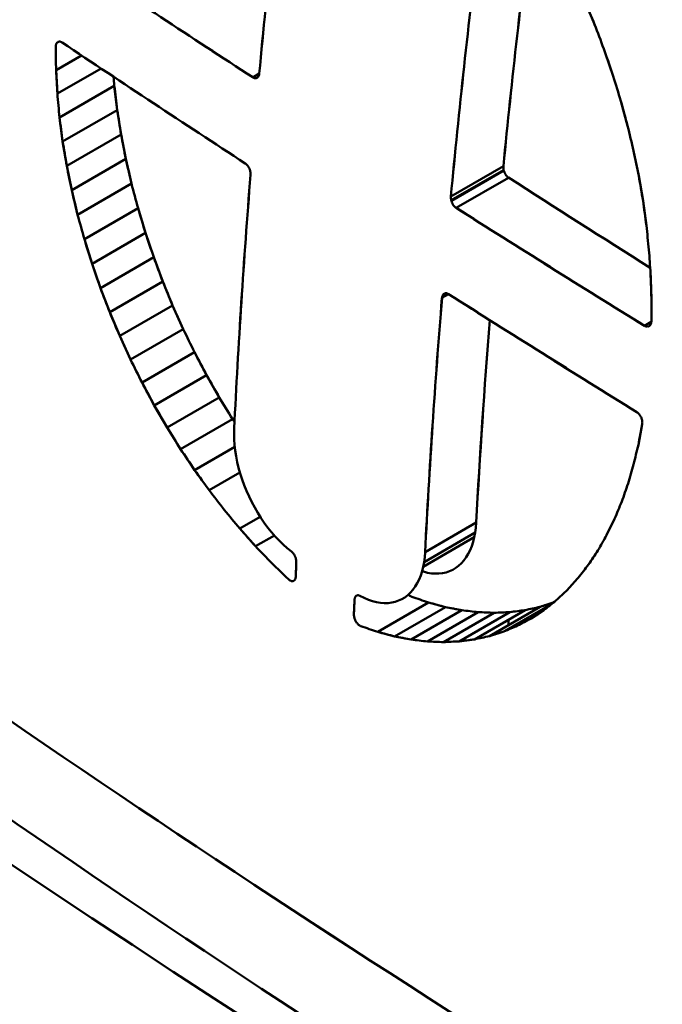
# Model space of a CAD drawing. Units: millimetres. Extents: x 0 to 3360, y 0 to 2376.
# Drawn here: x 2041 to 2050, y 1099 to 1113 of the extents above; entities that cross this region are included whole.
import ezdxf

# ---------------------------------------------------------------- set-up
doc = ezdxf.new("R2010")
doc.units = ezdxf.units.MM
doc.header["$LTSCALE"] = 8
doc.layers.add('Visible Edges(ISO)', color=7, linetype='Continuous', lineweight=50, true_color=0x262659)
doc.layers.add('Visible Tangent Edges(ISO)', color=7, linetype='Continuous', lineweight=50, true_color=0x1a1a3e)

msp = doc.modelspace()

# ---------------------------------------------------------------- linework, layer by layer
at = {"layer": 'Visible Edges(ISO)'}
for p, q in [((2049.042, 1113.293), (2049.183, 1112.95)), ((2041.468, 1112.702), (2041.47, 1112.708)), ((2041.47, 1112.708), (2041.472, 1112.714)), ((2041.472, 1112.714), (2041.475, 1112.72)), ((2041.475, 1112.72), (2041.478, 1112.725)), ((2041.478, 1112.725), (2041.481, 1112.73)), ((2041.481, 1112.73), (2041.485, 1112.734)), ((2041.485, 1112.734), (2041.488, 1112.738)), ((2041.488, 1112.738), (2041.493, 1112.741)), ((2041.493, 1112.741), (2041.497, 1112.744)), ((2041.497, 1112.744), (2041.502, 1112.746)), ((2041.502, 1112.746), (2041.507, 1112.747)), ((2041.507, 1112.747), (2041.512, 1112.748)), ((2041.512, 1112.748), (2041.517, 1112.749)), ((2041.517, 1112.749), (2041.522, 1112.748)), ((2041.522, 1112.748), (2041.528, 1112.748)), ((2041.528, 1112.748), (2041.534, 1112.746)), ((2041.534, 1112.746), (2041.539, 1112.744)), ((2041.539, 1112.744), (2041.545, 1112.742)), ((2041.545, 1112.742), (2041.551, 1112.739)), ((2041.551, 1112.739), (2041.556, 1112.735)), ((2041.465, 1112.68), (2041.466, 1112.688)), ((2041.465, 1112.673), (2041.465, 1112.68)), ((2041.466, 1112.688), (2041.467, 1112.695)), ((2041.467, 1112.695), (2041.468, 1112.702)), ((2049.313, 1112.603), (2049.433, 1112.253)), ((2041.47, 1112.341), (2041.833, 1112.551)), ((2041.488, 1112.005), (2041.47, 1112.341)), ((2042.112, 1112.365), (2041.488, 1112.005)), ((2044.374, 1112.292), (2044.28, 1112.238)), ((2044.373, 1112.285), (2044.372, 1112.278)), ((2044.374, 1112.292), (2044.373, 1112.285)), ((2044.286, 1112.234), (2044.28, 1112.238)), ((2044.291, 1112.232), (2044.286, 1112.234)), ((2044.297, 1112.229), (2044.291, 1112.232)), ((2044.302, 1112.227), (2044.297, 1112.229)), ((2044.308, 1112.226), (2044.302, 1112.227)), ((2044.313, 1112.225), (2044.308, 1112.226)), ((2044.318, 1112.225), (2044.313, 1112.225)), ((2044.324, 1112.225), (2044.318, 1112.225)), ((2044.329, 1112.226), (2044.324, 1112.225)), ((2044.333, 1112.227), (2044.329, 1112.226)), ((2044.338, 1112.229), (2044.333, 1112.227)), ((2044.342, 1112.231), (2044.338, 1112.229)), ((2044.347, 1112.234), (2044.342, 1112.231)), ((2044.351, 1112.237), (2044.347, 1112.234)), ((2044.354, 1112.241), (2044.351, 1112.237)), ((2044.358, 1112.245), (2044.354, 1112.241)), ((2044.361, 1112.25), (2044.358, 1112.245)), ((2044.364, 1112.255), (2044.361, 1112.25)), ((2044.366, 1112.26), (2044.364, 1112.255)), ((2044.369, 1112.266), (2044.366, 1112.26)), ((2044.37, 1112.272), (2044.369, 1112.266)), ((2044.372, 1112.278), (2044.37, 1112.272)), ((2041.519, 1111.665), (2042.302, 1112.117)), ((2042.302, 1112.117), (2042.344, 1111.771)), ((2049.541, 1111.899), (2049.638, 1111.543)), ((2041.564, 1111.321), (2042.344, 1111.771)), ((2042.344, 1111.771), (2041.564, 1111.321)), ((2042.344, 1111.771), (2042.399, 1111.422)), ((2041.564, 1111.321), (2041.519, 1111.665)), ((2041.622, 1110.974), (2041.564, 1111.321)), ((2041.622, 1110.974), (2042.399, 1111.422)), ((2042.399, 1111.422), (2041.622, 1110.974)), ((2042.399, 1111.422), (2042.467, 1111.071)), ((2049.723, 1111.186), (2049.797, 1110.83)), ((2041.694, 1110.625), (2042.467, 1111.071)), ((2042.467, 1111.071), (2041.694, 1110.625)), ((2042.467, 1111.071), (2042.548, 1110.719)), ((2041.694, 1110.625), (2041.622, 1110.974)), ((2044.174, 1111.007), (2044.18, 1111.003)), ((2044.18, 1111.003), (2044.185, 1110.999)), ((2044.185, 1110.999), (2044.191, 1110.994)), ((2044.191, 1110.994), (2044.196, 1110.989)), ((2044.196, 1110.989), (2044.201, 1110.984)), ((2044.201, 1110.984), (2044.206, 1110.978)), ((2044.206, 1110.978), (2044.211, 1110.972)), ((2044.211, 1110.972), (2044.215, 1110.965)), ((2044.215, 1110.965), (2044.219, 1110.958)), ((2044.219, 1110.958), (2044.224, 1110.951)), ((2044.224, 1110.951), (2044.227, 1110.944)), ((2044.227, 1110.944), (2044.231, 1110.937)), ((2044.231, 1110.937), (2044.234, 1110.929)), ((2044.234, 1110.929), (2044.237, 1110.921)), ((2044.237, 1110.921), (2044.24, 1110.914)), ((2044.24, 1110.914), (2044.242, 1110.906)), ((2044.242, 1110.906), (2044.245, 1110.898)), ((2044.242, 1110.906), (2044.245, 1110.898)), ((2044.245, 1110.898), (2044.246, 1110.89)), ((2044.246, 1110.89), (2044.248, 1110.882)), ((2044.248, 1110.882), (2044.249, 1110.874)), ((2044.249, 1110.874), (2044.249, 1110.867)), ((2047.862, 1110.967), (2047.112, 1110.534)), ((2047.117, 1110.481), (2047.866, 1110.913)), ((2047.868, 1110.905), (2047.119, 1110.473)), ((2047.862, 1110.967), (2047.862, 1110.96)), ((2047.862, 1110.96), (2047.862, 1110.952)), ((2047.862, 1110.952), (2047.862, 1110.945)), ((2047.862, 1110.945), (2047.862, 1110.937)), ((2047.862, 1110.937), (2047.863, 1110.929)), ((2047.863, 1110.929), (2047.865, 1110.921)), ((2047.865, 1110.921), (2047.866, 1110.913)), ((2047.866, 1110.913), (2047.868, 1110.905)), ((2047.866, 1110.913), (2047.868, 1110.905)), ((2047.868, 1110.905), (2047.871, 1110.898)), ((2047.871, 1110.898), (2047.873, 1110.89)), ((2047.873, 1110.89), (2047.876, 1110.882)), ((2047.876, 1110.882), (2047.879, 1110.874)), ((2047.879, 1110.874), (2047.883, 1110.867)), ((2044.249, 1110.867), (2044.25, 1110.859)), ((2044.25, 1110.852), (2044.249, 1110.845)), ((2044.25, 1110.859), (2044.25, 1110.852)), ((2047.187, 1110.371), (2047.936, 1110.804)), ((2047.883, 1110.867), (2047.887, 1110.86)), ((2047.887, 1110.86), (2047.891, 1110.853)), ((2047.891, 1110.853), (2047.895, 1110.846)), ((2047.895, 1110.846), (2047.9, 1110.839)), ((2047.9, 1110.839), (2047.904, 1110.833)), ((2047.904, 1110.833), (2047.909, 1110.827)), ((2047.909, 1110.827), (2047.914, 1110.822)), ((2047.914, 1110.822), (2047.92, 1110.817)), ((2047.92, 1110.817), (2047.925, 1110.812)), ((2047.925, 1110.812), (2047.93, 1110.808)), ((2047.93, 1110.808), (2047.936, 1110.804)), ((2049.797, 1110.83), (2049.858, 1110.475)), ((2041.778, 1110.274), (2041.694, 1110.625)), ((2042.548, 1110.719), (2041.778, 1110.274)), ((2047.112, 1110.527), (2047.112, 1110.534)), ((2047.112, 1110.519), (2047.112, 1110.527)), ((2047.112, 1110.512), (2047.112, 1110.519)), ((2047.113, 1110.504), (2047.112, 1110.512)), ((2047.114, 1110.496), (2047.113, 1110.504)), ((2047.115, 1110.489), (2047.114, 1110.496)), ((2047.117, 1110.481), (2047.115, 1110.489)), ((2047.119, 1110.473), (2047.117, 1110.481)), ((2047.119, 1110.473), (2047.117, 1110.481)), ((2047.121, 1110.465), (2047.119, 1110.473)), ((2047.124, 1110.457), (2047.121, 1110.465)), ((2047.127, 1110.449), (2047.124, 1110.457)), ((2049.858, 1110.475), (2049.906, 1110.122)), ((2041.875, 1109.923), (2042.642, 1110.366)), ((2042.642, 1110.366), (2042.748, 1110.015)), ((2047.13, 1110.442), (2047.127, 1110.449)), ((2047.134, 1110.434), (2047.13, 1110.442)), ((2047.137, 1110.427), (2047.134, 1110.434)), ((2047.142, 1110.42), (2047.137, 1110.427)), ((2047.146, 1110.413), (2047.142, 1110.42)), ((2047.151, 1110.407), (2047.146, 1110.413)), ((2047.155, 1110.401), (2047.151, 1110.407)), ((2047.16, 1110.395), (2047.155, 1110.401)), ((2047.165, 1110.389), (2047.16, 1110.395)), ((2047.171, 1110.384), (2047.165, 1110.389)), ((2047.176, 1110.38), (2047.171, 1110.384)), ((2047.182, 1110.375), (2047.176, 1110.38)), ((2047.187, 1110.371), (2047.182, 1110.375)), ((2041.984, 1109.573), (2041.875, 1109.923)), ((2041.984, 1109.573), (2042.748, 1110.015)), ((2042.748, 1110.015), (2041.984, 1109.573)), ((2042.748, 1110.015), (2042.866, 1109.666)), ((2042.104, 1109.226), (2042.866, 1109.666)), ((2042.866, 1109.666), (2042.104, 1109.226)), ((2042.866, 1109.666), (2042.995, 1109.32)), ((2042.104, 1109.226), (2041.984, 1109.573)), ((2049.967, 1109.428), (2049.978, 1109.088)), ((2042.237, 1108.882), (2042.104, 1109.226)), ((2042.237, 1108.882), (2042.995, 1109.32)), ((2042.995, 1109.32), (2042.237, 1108.882)), ((2042.995, 1109.32), (2043.135, 1108.978)), ((2046.985, 1109.085), (2047.079, 1109.139)), ((2046.985, 1109.085), (2046.986, 1109.092)), ((2046.986, 1109.092), (2046.987, 1109.099)), ((2047.068, 1109.146), (2046.987, 1109.099)), ((2046.987, 1109.099), (2046.988, 1109.105)), ((2046.987, 1109.099), (2046.988, 1109.105)), ((2046.988, 1109.105), (2047.062, 1109.148)), ((2046.988, 1109.105), (2046.99, 1109.111)), ((2046.99, 1109.111), (2046.992, 1109.117)), ((2046.992, 1109.117), (2046.995, 1109.122)), ((2046.995, 1109.122), (2046.998, 1109.127)), ((2046.998, 1109.127), (2047.001, 1109.132)), ((2047.001, 1109.132), (2047.004, 1109.136)), ((2047.004, 1109.136), (2047.008, 1109.14)), ((2047.008, 1109.14), (2047.012, 1109.143)), ((2047.012, 1109.143), (2047.016, 1109.146)), ((2047.016, 1109.146), (2047.021, 1109.148)), ((2047.021, 1109.148), (2047.025, 1109.15)), ((2047.025, 1109.15), (2047.03, 1109.151)), ((2047.03, 1109.151), (2047.035, 1109.152)), ((2047.035, 1109.152), (2047.04, 1109.152)), ((2047.04, 1109.152), (2047.046, 1109.152)), ((2047.046, 1109.152), (2047.051, 1109.151)), ((2047.051, 1109.151), (2047.057, 1109.15)), ((2047.057, 1109.15), (2047.062, 1109.148)), ((2047.062, 1109.148), (2047.068, 1109.146)), ((2047.068, 1109.146), (2047.073, 1109.143)), ((2047.073, 1109.143), (2047.079, 1109.139)), ((2042.38, 1108.542), (2043.135, 1108.978)), ((2043.135, 1108.978), (2042.38, 1108.542)), ((2043.135, 1108.978), (2043.287, 1108.64)), ((2042.38, 1108.542), (2042.237, 1108.882)), ((2043.287, 1108.64), (2042.534, 1108.206)), ((2049.976, 1108.742), (2049.88, 1108.687)), ((2049.886, 1108.683), (2049.88, 1108.687)), ((2049.892, 1108.68), (2049.886, 1108.683)), ((2049.898, 1108.678), (2049.892, 1108.68)), ((2049.904, 1108.676), (2049.898, 1108.678)), ((2049.91, 1108.675), (2049.904, 1108.676)), ((2049.916, 1108.675), (2049.91, 1108.675)), ((2049.922, 1108.674), (2049.916, 1108.675)), ((2049.927, 1108.675), (2049.922, 1108.674)), ((2049.932, 1108.676), (2049.927, 1108.675)), ((2049.938, 1108.678), (2049.932, 1108.676)), ((2049.943, 1108.68), (2049.938, 1108.678)), ((2049.947, 1108.683), (2049.943, 1108.68)), ((2049.952, 1108.686), (2049.947, 1108.683)), ((2049.956, 1108.69), (2049.952, 1108.686)), ((2049.96, 1108.695), (2049.956, 1108.69)), ((2049.963, 1108.7), (2049.96, 1108.695)), ((2049.966, 1108.705), (2049.963, 1108.7)), ((2049.969, 1108.711), (2049.966, 1108.705)), ((2049.971, 1108.717), (2049.969, 1108.711)), ((2049.973, 1108.723), (2049.971, 1108.717)), ((2049.975, 1108.73), (2049.973, 1108.723)), ((2049.976, 1108.737), (2049.975, 1108.73)), ((2049.977, 1108.745), (2049.976, 1108.737)), ((2049.977, 1108.753), (2049.977, 1108.745)), ((2042.534, 1108.206), (2042.38, 1108.542)), ((2042.699, 1107.875), (2043.449, 1108.308)), ((2043.449, 1108.308), (2043.621, 1107.982)), ((2042.873, 1107.55), (2043.621, 1107.982)), ((2043.621, 1107.982), (2042.873, 1107.55)), ((2043.621, 1107.982), (2043.802, 1107.664)), ((2042.873, 1107.55), (2042.699, 1107.875)), ((2043.802, 1107.664), (2043.057, 1107.233)), ((2043.057, 1107.233), (2042.873, 1107.55)), ((2049.77, 1107.454), (2049.776, 1107.45)), ((2049.776, 1107.45), (2049.782, 1107.445)), ((2049.782, 1107.445), (2049.788, 1107.44)), ((2049.788, 1107.44), (2049.793, 1107.435)), ((2049.788, 1107.44), (2049.793, 1107.435)), ((2049.793, 1107.435), (2049.799, 1107.429)), ((2049.799, 1107.429), (2049.804, 1107.423)), ((2049.804, 1107.423), (2049.809, 1107.416)), ((2049.809, 1107.416), (2049.814, 1107.409)), ((2049.814, 1107.409), (2049.819, 1107.402)), ((2049.819, 1107.402), (2049.823, 1107.395)), ((2049.823, 1107.395), (2049.827, 1107.387)), ((2049.827, 1107.387), (2049.831, 1107.379)), ((2049.831, 1107.379), (2049.834, 1107.371)), ((2049.834, 1107.371), (2049.837, 1107.363)), ((2049.837, 1107.363), (2049.84, 1107.354)), ((2043.249, 1106.925), (2043.992, 1107.354)), ((2043.992, 1107.354), (2044.02, 1107.312)), ((2044.015, 1107.216), (2044.014, 1107.141)), ((2049.846, 1107.283), (2049.791, 1106.988)), ((2049.84, 1107.354), (2049.842, 1107.346)), ((2049.842, 1107.346), (2049.844, 1107.338)), ((2049.844, 1107.338), (2049.845, 1107.329)), ((2049.845, 1107.329), (2049.847, 1107.321)), ((2049.847, 1107.29), (2049.846, 1107.283)), ((2049.847, 1107.321), (2049.847, 1107.313)), ((2049.847, 1107.313), (2049.848, 1107.305)), ((2049.848, 1107.305), (2049.847, 1107.298)), ((2049.847, 1107.298), (2049.847, 1107.29)), ((2044.014, 1107.141), (2044.016, 1107.064)), ((2043.45, 1106.625), (2044.024, 1106.957)), ((2044.024, 1106.957), (2043.45, 1106.625)), ((2044.016, 1107.064), (2044.021, 1106.985)), ((2044.021, 1106.985), (2044.03, 1106.904)), ((2043.45, 1106.625), (2043.249, 1106.925)), ((2044.03, 1106.904), (2044.043, 1106.823)), ((2044.043, 1106.823), (2044.06, 1106.74)), ((2044.06, 1106.74), (2044.079, 1106.657)), ((2044.079, 1106.657), (2044.103, 1106.574)), ((2044.079, 1106.657), (2044.103, 1106.574)), ((2043.658, 1106.336), (2043.45, 1106.625)), ((2044.098, 1106.59), (2043.658, 1106.336)), ((2044.103, 1106.574), (2044.129, 1106.491)), ((2044.129, 1106.491), (2044.159, 1106.409)), ((2044.159, 1106.409), (2044.192, 1106.327)), ((2044.192, 1106.327), (2044.228, 1106.246)), ((2044.192, 1106.327), (2044.228, 1106.246)), ((2044.228, 1106.246), (2044.267, 1106.167)), ((2044.267, 1106.167), (2044.308, 1106.089)), ((2044.094, 1105.789), (2044.387, 1105.958)), ((2044.308, 1106.089), (2044.352, 1106.013)), ((2044.352, 1106.013), (2044.398, 1105.94)), ((2044.398, 1105.94), (2044.446, 1105.869)), ((2044.446, 1105.869), (2044.497, 1105.801)), ((2044.446, 1105.869), (2044.497, 1105.801)), ((2047.474, 1105.874), (2046.744, 1105.453)), ((2047.474, 1105.874), (2047.468, 1105.801)), ((2049.452, 1105.927), (2049.338, 1105.694)), ((2044.321, 1105.535), (2044.094, 1105.789)), ((2044.589, 1105.689), (2044.321, 1105.535)), ((2044.497, 1105.801), (2044.549, 1105.736)), ((2044.549, 1105.736), (2044.603, 1105.674)), ((2044.603, 1105.674), (2044.658, 1105.616)), ((2046.729, 1105.31), (2047.459, 1105.731)), ((2047.459, 1105.731), (2047.446, 1105.664)), ((2047.459, 1105.731), (2047.446, 1105.664)), ((2047.468, 1105.801), (2047.459, 1105.731)), ((2044.658, 1105.616), (2044.714, 1105.561)), ((2044.714, 1105.561), (2044.772, 1105.511)), ((2047.446, 1105.664), (2046.717, 1105.243)), ((2047.41, 1105.539), (2047.386, 1105.482)), ((2047.43, 1105.6), (2047.41, 1105.539)), ((2047.446, 1105.664), (2047.43, 1105.6)), ((2044.772, 1105.511), (2044.835, 1105.46)), ((2044.835, 1105.46), (2044.84, 1105.456)), ((2044.84, 1105.456), (2044.845, 1105.451)), ((2044.845, 1105.451), (2044.85, 1105.446)), ((2044.85, 1105.446), (2044.855, 1105.441)), ((2044.855, 1105.441), (2044.859, 1105.435)), ((2044.859, 1105.435), (2044.864, 1105.429)), ((2044.864, 1105.429), (2044.868, 1105.422)), ((2044.868, 1105.422), (2044.872, 1105.416)), ((2044.872, 1105.416), (2044.876, 1105.409)), ((2044.876, 1105.409), (2044.88, 1105.402)), ((2044.88, 1105.402), (2044.883, 1105.395)), ((2044.883, 1105.395), (2044.886, 1105.388)), ((2044.886, 1105.388), (2044.889, 1105.381)), ((2044.886, 1105.388), (2044.889, 1105.381)), ((2046.738, 1105.38), (2046.744, 1105.453)), ((2047.36, 1105.428), (2047.33, 1105.379)), ((2047.386, 1105.482), (2047.36, 1105.428)), ((2049.214, 1105.476), (2049.079, 1105.273)), ((2044.889, 1105.381), (2044.892, 1105.374)), ((2044.892, 1105.374), (2044.894, 1105.366)), ((2044.894, 1105.366), (2044.896, 1105.359)), ((2044.894, 1105.366), (2044.896, 1105.359)), ((2044.896, 1105.359), (2044.898, 1105.352)), ((2044.898, 1105.352), (2044.9, 1105.344)), ((2044.9, 1105.344), (2044.901, 1105.337)), ((2044.901, 1105.337), (2044.902, 1105.33)), ((2044.902, 1105.33), (2044.902, 1105.323)), ((2044.902, 1105.323), (2044.903, 1105.316)), ((2044.903, 1105.316), (2044.903, 1105.31)), ((2046.717, 1105.243), (2046.729, 1105.31)), ((2046.717, 1105.243), (2046.729, 1105.31)), ((2046.729, 1105.31), (2046.738, 1105.38)), ((2047.223, 1105.258), (2047.182, 1105.227)), ((2047.262, 1105.294), (2047.223, 1105.258)), ((2047.297, 1105.334), (2047.262, 1105.294)), ((2047.33, 1105.379), (2047.297, 1105.334)), ((2046.658, 1105.061), (2046.681, 1105.118)), ((2046.681, 1105.118), (2046.7, 1105.179)), ((2046.7, 1105.179), (2046.717, 1105.243)), ((2046.72, 1105.173), (2046.701, 1105.18)), ((2046.777, 1105.158), (2046.72, 1105.173)), ((2046.833, 1105.149), (2046.777, 1105.158)), ((2046.888, 1105.145), (2046.833, 1105.149)), ((2046.942, 1105.145), (2046.888, 1105.145)), ((2046.994, 1105.152), (2046.942, 1105.145)), ((2047.044, 1105.163), (2046.994, 1105.152)), ((2047.092, 1105.179), (2047.044, 1105.163)), ((2047.138, 1105.2), (2047.092, 1105.179)), ((2047.182, 1105.227), (2047.138, 1105.2)), ((2044.796, 1105.059), (2044.79, 1105.065)), ((2044.802, 1105.054), (2044.796, 1105.059)), ((2044.808, 1105.05), (2044.802, 1105.054)), ((2044.815, 1105.047), (2044.808, 1105.05)), ((2044.821, 1105.044), (2044.815, 1105.047)), ((2044.827, 1105.041), (2044.821, 1105.044)), ((2044.833, 1105.039), (2044.827, 1105.041)), ((2044.839, 1105.038), (2044.833, 1105.039)), ((2044.845, 1105.038), (2044.839, 1105.038)), ((2044.85, 1105.038), (2044.845, 1105.038)), ((2044.856, 1105.039), (2044.85, 1105.038)), ((2044.861, 1105.04), (2044.856, 1105.039)), ((2044.866, 1105.042), (2044.861, 1105.04)), ((2044.87, 1105.045), (2044.866, 1105.042)), ((2044.875, 1105.048), (2044.87, 1105.045)), ((2044.878, 1105.052), (2044.875, 1105.048)), ((2044.882, 1105.056), (2044.878, 1105.052)), ((2044.885, 1105.062), (2044.882, 1105.056)), ((2044.888, 1105.067), (2044.885, 1105.062)), ((2044.89, 1105.073), (2044.888, 1105.067)), ((2044.892, 1105.08), (2044.89, 1105.073)), ((2044.893, 1105.086), (2044.892, 1105.08)), ((2044.894, 1105.094), (2044.893, 1105.086)), ((2044.895, 1105.101), (2044.894, 1105.094)), ((2046.602, 1104.959), (2046.631, 1105.008)), ((2046.631, 1105.008), (2046.658, 1105.061)), ((2045.752, 1104.822), (2045.756, 1104.825)), ((2045.756, 1104.825), (2045.759, 1104.828)), ((2045.759, 1104.828), (2045.763, 1104.83)), ((2045.763, 1104.83), (2045.767, 1104.832)), ((2045.767, 1104.832), (2045.771, 1104.834)), ((2045.771, 1104.834), (2045.776, 1104.835)), ((2045.776, 1104.835), (2045.781, 1104.835)), ((2045.781, 1104.835), (2045.785, 1104.835)), ((2045.785, 1104.835), (2045.79, 1104.835)), ((2045.79, 1104.835), (2045.795, 1104.834)), ((2045.795, 1104.834), (2045.8, 1104.833)), ((2045.8, 1104.833), (2045.805, 1104.831)), ((2045.805, 1104.831), (2045.811, 1104.829)), ((2045.811, 1104.829), (2045.875, 1104.797)), ((2046.454, 1104.806), (2046.495, 1104.837)), ((2046.495, 1104.837), (2046.534, 1104.873)), ((2046.506, 1104.848), (2046.509, 1104.845)), ((2046.509, 1104.845), (2046.514, 1104.839)), ((2046.514, 1104.839), (2046.52, 1104.833)), ((2046.52, 1104.833), (2046.527, 1104.828)), ((2046.527, 1104.828), (2046.533, 1104.824)), ((2046.533, 1104.824), (2046.539, 1104.82)), ((2046.534, 1104.873), (2046.569, 1104.914)), ((2046.569, 1104.914), (2046.602, 1104.959)), ((2045.734, 1104.771), (2045.735, 1104.778)), ((2045.735, 1104.784), (2045.737, 1104.79)), ((2045.735, 1104.778), (2045.735, 1104.784)), ((2045.737, 1104.79), (2045.738, 1104.795)), ((2045.738, 1104.795), (2045.74, 1104.801)), ((2045.74, 1104.801), (2045.742, 1104.806)), ((2045.742, 1104.806), (2045.744, 1104.81)), ((2045.744, 1104.81), (2045.746, 1104.815)), ((2045.746, 1104.815), (2045.749, 1104.819)), ((2045.749, 1104.819), (2045.752, 1104.822)), ((2045.875, 1104.797), (2045.933, 1104.772)), ((2045.875, 1104.797), (2045.933, 1104.772)), ((2045.933, 1104.772), (2045.991, 1104.753)), ((2045.991, 1104.753), (2046.049, 1104.738)), ((2046.049, 1104.738), (2046.105, 1104.729)), ((2046.067, 1104.312), (2046.794, 1104.732)), ((2046.105, 1104.729), (2046.16, 1104.724)), ((2046.16, 1104.724), (2046.214, 1104.725)), ((2046.214, 1104.725), (2046.266, 1104.731)), ((2046.266, 1104.731), (2046.316, 1104.742)), ((2046.316, 1104.742), (2046.364, 1104.759)), ((2046.364, 1104.759), (2046.41, 1104.78)), ((2046.41, 1104.78), (2046.454, 1104.806)), ((2046.539, 1104.82), (2046.545, 1104.817)), ((2046.545, 1104.817), (2046.552, 1104.814)), ((2046.794, 1104.732), (2047.034, 1104.667)), ((2048.555, 1104.715), (2047.868, 1104.318)), ((2048.386, 1104.67), (2048.575, 1104.731)), ((2045.726, 1104.555), (2045.726, 1104.563)), ((2045.727, 1104.547), (2045.726, 1104.555)), ((2045.728, 1104.538), (2045.727, 1104.547)), ((2046.308, 1104.248), (2047.034, 1104.667)), ((2047.034, 1104.667), (2046.308, 1104.248)), ((2047.27, 1104.621), (2046.544, 1104.202)), ((2046.777, 1104.175), (2047.502, 1104.594)), ((2047.731, 1104.585), (2047.006, 1104.166)), ((2047.034, 1104.667), (2047.27, 1104.621)), ((2047.23, 1104.176), (2047.954, 1104.595)), ((2048.173, 1104.623), (2047.449, 1104.205)), ((2047.502, 1104.594), (2047.731, 1104.585)), ((2047.662, 1104.252), (2048.386, 1104.67)), ((2047.954, 1104.595), (2048.173, 1104.623)), ((2048.439, 1104.623), (2048.257, 1104.503)), ((2045.729, 1104.53), (2045.728, 1104.538)), ((2045.731, 1104.521), (2045.729, 1104.53)), ((2045.733, 1104.512), (2045.731, 1104.521)), ((2045.736, 1104.504), (2045.733, 1104.512)), ((2045.739, 1104.495), (2045.736, 1104.504)), ((2045.742, 1104.486), (2045.739, 1104.495)), ((2045.746, 1104.478), (2045.742, 1104.486)), ((2045.75, 1104.469), (2045.746, 1104.478)), ((2045.755, 1104.461), (2045.75, 1104.469)), ((2045.759, 1104.453), (2045.755, 1104.461)), ((2045.765, 1104.446), (2045.759, 1104.453)), ((2045.77, 1104.438), (2045.765, 1104.446)), ((2045.776, 1104.432), (2045.77, 1104.438)), ((2045.781, 1104.425), (2045.776, 1104.432)), ((2045.787, 1104.419), (2045.781, 1104.425)), ((2045.793, 1104.414), (2045.787, 1104.419)), ((2045.8, 1104.409), (2045.793, 1104.414)), ((2045.806, 1104.404), (2045.8, 1104.409)), ((2045.812, 1104.4), (2045.806, 1104.404)), ((2045.818, 1104.397), (2045.812, 1104.4)), ((2045.825, 1104.394), (2045.818, 1104.397)), ((2046.308, 1104.248), (2046.067, 1104.312)), ((2047.868, 1104.318), (2047.662, 1104.252)), ((2046.544, 1104.202), (2046.308, 1104.248)), ((2047.006, 1104.166), (2046.777, 1104.175)), ((2047.449, 1104.205), (2047.23, 1104.176))]:
    msp.add_line(p, q, dxfattribs=at)
for centre, major_axis, ratio, start_param, end_param in [((2240.826, 1198.444), (-261, 0), 0.57735, 0.573313, 0.775819), ((2254.881, 1207.245), (-280, 0), 0.57735, 0.594007, 0.785398), ((2254.881, 1207.245), (280, 0), 0.57735, 3.7356, 3.926991), ((2122.04, 1147.056), (-55.264, -95.72), 0.57735, 5.346842, 5.38589), ((2122.034, 1147.053), (-55.259, -95.712), 0.57735, 5.34684, 5.385892), ((2124.979, 1144.836), (-54.918, -95.122), 0.57735, 5.339369, 5.378702), ((2124.986, 1144.839), (-54.924, -95.131), 0.577351, 5.339371, 5.378701), ((2124.862, 1145.126), (55.338, 95.848), 0.577353, 2.202996, 2.242005), ((2124.855, 1145.123), (55.333, 95.839), 0.57735, 2.202993, 2.242005), ((2287.875, 1229.803), (-325.675, 8.042), 0.562533, 0.727594, 0.7398), ((2287.337, 1236.749), (-324.939, 0), 0.57735, 0.713506, 0.725743), ((2283.824, 1227.165), (320.135, -7.12), 0.564068, 3.866672, 3.87909), ((2283.41, 1233.333), (319.569, 0), 0.57735, 3.853968, 3.866411), ((2122.1, 1147.083), (-55.306, -95.794), 0.577349, 5.401209, 5.440006), ((2122.093, 1147.08), (-55.302, -95.785), 0.57735, 5.401208, 5.440009), ((2254.881, 1218.183), (278.239, 0), 0.57735, 3.873701, 3.88452), ((2254.881, 1218.183), (278.239, 0), 0.57735, 3.873701, 3.88452), ((2265.151, 1207.589), (-300, 0), 0.57735, 0.594066, 0.97673), ((2265.151, 1207.589), (300, 0), 0.57735, 3.735659, 4.118323), ((2286.202, 1236.158), (-323.411, 0), 0.57735, 0.739147, 0.751425), ((2286.164, 1236.138), (-323.359, 0), 0.57735, 0.739146, 0.751426), ((2124.922, 1145.154), (55.38, 95.921), 0.577351, 2.257306, 2.296059), ((2124.915, 1145.15), (55.376, 95.913), 0.57735, 2.257304, 2.29606), ((2282.506, 1232.862), (318.352, -0.001), 0.577348, 3.880039, 3.892512), ((2282.464, 1232.84), (318.295, 0), 0.57735, 3.880036, 3.892511), ((2124.976, 1144.834), (-54.917, -95.119), 0.57735, 5.402108, 5.433223), ((2124.984, 1144.838), (-54.922, -95.128), 0.577351, 5.40211, 5.433221)]:
    msp.add_ellipse(centre, major_axis=major_axis, ratio=ratio, start_param=start_param, end_param=end_param, dxfattribs=at)
for points in [[(2049.042, 1113.293), (2049.089, 1113.179), (2049.136, 1113.064), (2049.183, 1112.95)], [(2049.183, 1112.95), (2049.226, 1112.835), (2049.27, 1112.719), (2049.313, 1112.603)], [(2041.47, 1112.341), (2041.468, 1112.452), (2041.466, 1112.562), (2041.465, 1112.673)], [(2049.313, 1112.603), (2049.353, 1112.487), (2049.393, 1112.37), (2049.433, 1112.253)], [(2041.488, 1112.005), (2041.482, 1112.117), (2041.476, 1112.229), (2041.47, 1112.341)], [(2042.292, 1112.246), (2042.295, 1112.203), (2042.299, 1112.16), (2042.302, 1112.117)], [(2049.433, 1112.253), (2049.469, 1112.135), (2049.505, 1112.017), (2049.541, 1111.899)], [(2041.519, 1111.665), (2041.509, 1111.778), (2041.498, 1111.892), (2041.488, 1112.005)], [(2042.302, 1112.117), (2042.316, 1112.001), (2042.33, 1111.886), (2042.344, 1111.771)], [(2049.541, 1111.899), (2049.574, 1111.78), (2049.606, 1111.662), (2049.638, 1111.543)], [(2042.344, 1111.771), (2042.362, 1111.655), (2042.381, 1111.538), (2042.399, 1111.422)], [(2041.564, 1111.321), (2041.549, 1111.435), (2041.534, 1111.55), (2041.519, 1111.665)], [(2049.638, 1111.543), (2049.667, 1111.424), (2049.695, 1111.305), (2049.723, 1111.186)], [(2041.622, 1110.974), (2041.603, 1111.089), (2041.584, 1111.205), (2041.564, 1111.321)], [(2042.399, 1111.422), (2042.422, 1111.305), (2042.444, 1111.188), (2042.467, 1111.071)], [(2049.723, 1111.186), (2049.748, 1111.067), (2049.772, 1110.948), (2049.797, 1110.83)], [(2042.467, 1111.071), (2042.494, 1110.954), (2042.521, 1110.836), (2042.548, 1110.719)], [(2041.694, 1110.625), (2041.67, 1110.741), (2041.646, 1110.857), (2041.622, 1110.974)], [(2049.797, 1110.83), (2049.817, 1110.711), (2049.837, 1110.593), (2049.858, 1110.475)], [(2041.778, 1110.274), (2041.75, 1110.391), (2041.722, 1110.508), (2041.694, 1110.625)], [(2042.548, 1110.719), (2042.579, 1110.601), (2042.611, 1110.484), (2042.642, 1110.366)], [(2049.858, 1110.475), (2049.874, 1110.357), (2049.89, 1110.24), (2049.906, 1110.122)], [(2042.642, 1110.366), (2042.677, 1110.249), (2042.712, 1110.132), (2042.748, 1110.015)], [(2041.875, 1109.923), (2041.842, 1110.04), (2041.81, 1110.157), (2041.778, 1110.274)], [(2049.906, 1110.122), (2049.918, 1110.006), (2049.93, 1109.89), (2049.943, 1109.773)], [(2041.984, 1109.573), (2041.947, 1109.69), (2041.911, 1109.806), (2041.875, 1109.923)], [(2042.748, 1110.015), (2042.787, 1109.898), (2042.826, 1109.782), (2042.866, 1109.666)], [(2049.943, 1109.773), (2049.95, 1109.658), (2049.958, 1109.543), (2049.967, 1109.428)], [(2042.866, 1109.666), (2042.909, 1109.55), (2042.952, 1109.435), (2042.995, 1109.32)], [(2042.104, 1109.226), (2042.064, 1109.342), (2042.024, 1109.458), (2041.984, 1109.573)], [(2049.967, 1109.428), (2049.97, 1109.315), (2049.974, 1109.201), (2049.978, 1109.088)], [(2042.237, 1108.882), (2042.193, 1108.997), (2042.148, 1109.111), (2042.104, 1109.226)], [(2042.995, 1109.32), (2043.042, 1109.206), (2043.089, 1109.092), (2043.135, 1108.978)], [(2049.978, 1109.088), (2049.978, 1108.976), (2049.977, 1108.864), (2049.977, 1108.753)], [(2043.135, 1108.978), (2043.186, 1108.865), (2043.236, 1108.753), (2043.287, 1108.64)], [(2042.38, 1108.542), (2042.332, 1108.655), (2042.284, 1108.768), (2042.237, 1108.882)], [(2043.287, 1108.64), (2043.341, 1108.53), (2043.395, 1108.419), (2043.449, 1108.308)], [(2042.534, 1108.206), (2042.483, 1108.318), (2042.431, 1108.43), (2042.38, 1108.542)], [(2042.699, 1107.875), (2042.644, 1107.985), (2042.589, 1108.095), (2042.534, 1108.206)], [(2043.449, 1108.308), (2043.506, 1108.199), (2043.563, 1108.091), (2043.621, 1107.982)], [(2043.621, 1107.982), (2043.681, 1107.876), (2043.742, 1107.77), (2043.802, 1107.664)], [(2042.873, 1107.55), (2042.815, 1107.659), (2042.757, 1107.767), (2042.699, 1107.875)], [(2043.802, 1107.664), (2043.865, 1107.56), (2043.929, 1107.457), (2043.992, 1107.354)], [(2043.057, 1107.233), (2042.996, 1107.339), (2042.934, 1107.445), (2042.873, 1107.55)], [(2043.249, 1106.925), (2043.185, 1107.028), (2043.121, 1107.13), (2043.057, 1107.233)], [(2043.992, 1107.354), (2044.002, 1107.34), (2044.011, 1107.326), (2044.02, 1107.312)], [(2049.846, 1107.283), (2049.827, 1107.185), (2049.809, 1107.086), (2049.791, 1106.988)], [(2049.791, 1106.988), (2049.768, 1106.894), (2049.746, 1106.799), (2049.724, 1106.705)], [(2043.45, 1106.625), (2043.383, 1106.725), (2043.316, 1106.825), (2043.249, 1106.925)], [(2049.724, 1106.705), (2049.697, 1106.614), (2049.671, 1106.524), (2049.645, 1106.433)], [(2043.658, 1106.336), (2043.588, 1106.432), (2043.519, 1106.529), (2043.45, 1106.625)], [(2049.645, 1106.433), (2049.614, 1106.347), (2049.584, 1106.26), (2049.554, 1106.174)], [(2043.873, 1106.057), (2043.801, 1106.15), (2043.729, 1106.243), (2043.658, 1106.336)], [(2049.554, 1106.174), (2049.52, 1106.091), (2049.486, 1106.009), (2049.452, 1105.927)], [(2044.094, 1105.789), (2044.021, 1105.878), (2043.947, 1105.968), (2043.873, 1106.057)], [(2049.452, 1105.927), (2049.414, 1105.849), (2049.376, 1105.772), (2049.338, 1105.694)], [(2044.321, 1105.535), (2044.246, 1105.62), (2044.17, 1105.704), (2044.094, 1105.789)], [(2049.338, 1105.694), (2049.297, 1105.622), (2049.255, 1105.549), (2049.214, 1105.476)], [(2044.553, 1105.293), (2044.476, 1105.373), (2044.399, 1105.454), (2044.321, 1105.535)], [(2049.214, 1105.476), (2049.169, 1105.408), (2049.124, 1105.341), (2049.079, 1105.273)], [(2044.79, 1105.065), (2044.711, 1105.141), (2044.632, 1105.217), (2044.553, 1105.293)], [(2044.903, 1105.31), (2044.9, 1105.24), (2044.897, 1105.171), (2044.895, 1105.101)], [(2049.079, 1105.273), (2049.03, 1105.211), (2048.982, 1105.148), (2048.933, 1105.086)], [(2048.933, 1105.086), (2048.881, 1105.029), (2048.829, 1104.971), (2048.778, 1104.914)], [(2048.778, 1104.914), (2048.723, 1104.863), (2048.668, 1104.811), (2048.613, 1104.76)], [(2045.726, 1104.563), (2045.729, 1104.632), (2045.732, 1104.702), (2045.734, 1104.771)], [(2046.552, 1104.814), (2046.632, 1104.787), (2046.713, 1104.759), (2046.794, 1104.732)], [(2046.794, 1104.732), (2046.874, 1104.71), (2046.954, 1104.689), (2047.034, 1104.667)], [(2048.386, 1104.67), (2048.449, 1104.69), (2048.512, 1104.71), (2048.575, 1104.731)], [(2048.613, 1104.76), (2048.555, 1104.714), (2048.497, 1104.669), (2048.439, 1104.623)], [(2047.034, 1104.667), (2047.112, 1104.652), (2047.191, 1104.637), (2047.27, 1104.621)], [(2047.27, 1104.621), (2047.347, 1104.612), (2047.425, 1104.603), (2047.502, 1104.594)], [(2047.502, 1104.594), (2047.578, 1104.591), (2047.655, 1104.588), (2047.731, 1104.585)], [(2047.731, 1104.585), (2047.805, 1104.588), (2047.88, 1104.591), (2047.954, 1104.595)], [(2047.954, 1104.595), (2048.027, 1104.604), (2048.1, 1104.614), (2048.173, 1104.623)], [(2048.173, 1104.623), (2048.244, 1104.639), (2048.315, 1104.654), (2048.386, 1104.67)], [(2048.439, 1104.623), (2048.378, 1104.583), (2048.317, 1104.543), (2048.257, 1104.503)], [(2048.066, 1104.402), (2048, 1104.374), (2047.934, 1104.346), (2047.868, 1104.318)], [(2048.257, 1104.503), (2048.193, 1104.469), (2048.129, 1104.436), (2048.066, 1104.402)], [(2046.067, 1104.312), (2045.986, 1104.34), (2045.905, 1104.367), (2045.825, 1104.394)], [(2046.308, 1104.248), (2046.227, 1104.269), (2046.147, 1104.291), (2046.067, 1104.312)], [(2047.868, 1104.318), (2047.799, 1104.296), (2047.73, 1104.274), (2047.662, 1104.252)], [(2046.544, 1104.202), (2046.465, 1104.218), (2046.386, 1104.233), (2046.308, 1104.248)], [(2046.777, 1104.175), (2046.699, 1104.184), (2046.622, 1104.193), (2046.544, 1104.202)], [(2047.006, 1104.166), (2046.93, 1104.169), (2046.853, 1104.172), (2046.777, 1104.175)], [(2047.23, 1104.176), (2047.155, 1104.173), (2047.08, 1104.17), (2047.006, 1104.166)], [(2047.449, 1104.205), (2047.376, 1104.195), (2047.303, 1104.186), (2047.23, 1104.176)], [(2047.662, 1104.252), (2047.591, 1104.236), (2047.52, 1104.221), (2047.449, 1104.205)]]:
    msp.add_open_spline(points, degree=3, dxfattribs=at)
at = {"layer": 'Visible Tangent Edges(ISO)'}
for p, q in [((2047.936, 1111.702), (2047.936, 1111.702)), ((2047.936, 1104.594), (2047.936, 1104.584)), ((2047.936, 1104.486), (2047.936, 1104.411)), ((2047.936, 1104.357), (2047.936, 1104.347))]:
    msp.add_line(p, q, dxfattribs=at)
for centre, major_axis, start_param, end_param in [((2265.151, 1212.488), (-296, 0), 0.594066, 0.97673), ((2265.151, 1209.222), (300, 0), 3.735659, 4.118323)]:
    msp.add_ellipse(centre, major_axis=major_axis, ratio=0.57735, start_param=start_param, end_param=end_param, dxfattribs=at)

doc.saveas('drawing.dxf')
